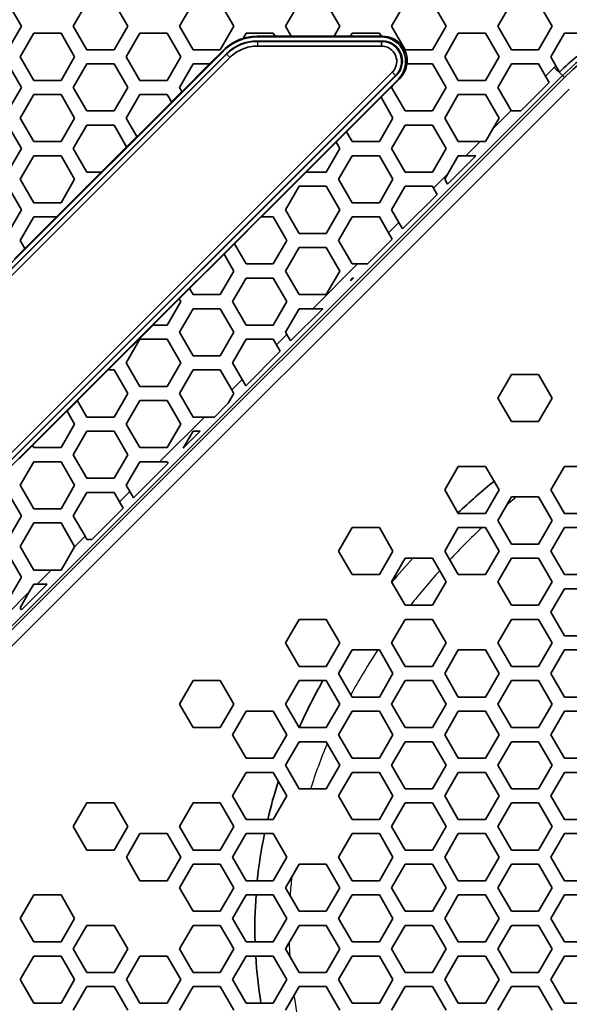
# Model space of a CAD drawing. Units: millimetres. Extents: x 28 to 2161, y -98 to 1160.
# Drawn here: x 220 to 243, y 813 to 855 of the extents above; entities that cross this region are included whole.
import ezdxf

# ---------------------------------------------------------------- set-up
doc = ezdxf.new("R2010")
doc.units = ezdxf.units.MM
doc.header["$LTSCALE"] = 4
doc.layers.add('Visible (ISO)', color=7, linetype='Continuous', lineweight=35)
doc.layers.add('Visible Narrow (ISO)', color=7, linetype='Continuous', lineweight=25)

msp = doc.modelspace()

# ---------------------------------------------------------------- linework, layer by layer
at = {"layer": 'Visible (ISO)'}
for p, q in [((219.243, 855.315), (219.821, 854.315)), ((222.015, 854.315), (222.593, 855.315)), ((223.747, 855.315), (224.325, 854.315)), ((226.519, 854.315), (227.097, 855.315)), ((228.251, 855.315), (228.829, 854.315)), ((231.023, 854.315), (231.601, 855.315)), ((232.755, 855.315), (233.333, 854.315)), ((235.527, 854.315), (236.105, 855.315)), ((237.259, 855.315), (237.837, 854.315)), ((240.031, 854.315), (240.609, 855.315)), ((241.763, 855.315), (242.341, 854.315)), ((219.821, 854.315), (219.243, 853.315)), ((222.593, 853.315), (222.015, 854.315)), ((224.325, 854.315), (223.747, 853.315)), ((227.097, 853.315), (226.519, 854.315)), ((228.829, 854.315), (228.251, 853.315)), ((231.27, 853.888), (231.023, 854.315)), ((233.333, 854.315), (233.086, 853.888)), ((236.105, 853.315), (235.527, 854.315)), ((237.837, 854.315), (237.259, 853.315)), ((240.609, 853.315), (240.031, 854.315)), ((242.341, 854.315), (241.763, 853.315)), ((219.763, 853.016), (220.341, 854.016)), ((220.341, 854.016), (221.495, 854.016)), ((221.495, 854.016), (222.073, 853.016)), ((224.267, 853.016), (224.845, 854.016)), ((224.845, 854.016), (225.999, 854.016)), ((225.999, 854.016), (226.577, 853.016)), ((229.221, 853.795), (229.223, 853.799)), ((229.223, 853.799), (229.349, 854.016)), ((229.349, 854.016), (230.503, 854.016)), ((230.579, 853.886), (229.824, 853.886)), ((235.132, 853.687), (229.824, 853.687)), ((229.825, 853.684), (235.125, 853.684)), ((235.094, 853.673), (229.83, 853.673)), ((235.074, 853.862), (229.834, 853.862)), ((230.503, 854.016), (230.577, 853.888)), ((230.577, 853.888), (230.579, 853.886)), ((230.577, 853.888), (231.27, 853.888)), ((231.271, 853.886), (231.27, 853.888)), ((233.085, 853.886), (231.271, 853.886)), ((233.086, 853.888), (233.085, 853.886)), ((233.086, 853.888), (233.779, 853.888)), ((233.778, 853.886), (233.779, 853.888)), ((235.083, 853.886), (233.778, 853.886)), ((233.779, 853.888), (233.853, 854.016)), ((233.853, 854.016), (235.007, 854.016)), ((235.007, 854.016), (235.081, 853.888)), ((235.081, 853.888), (235.083, 853.886)), ((235.081, 853.888), (235.137, 853.888)), ((235.099, 853.673), (235.094, 853.673)), ((237.779, 853.016), (238.357, 854.016)), ((238.357, 854.016), (239.511, 854.016)), ((239.511, 854.016), (240.089, 853.016)), ((242.283, 853.016), (242.861, 854.016)), ((242.861, 854.016), (244.015, 854.016)), ((228.385, 853.262), (196.779, 821.657)), ((223.747, 853.315), (222.593, 853.315)), ((228.251, 853.315), (227.097, 853.315)), ((227.801, 852.715), (228.374, 853.288)), ((229.83, 853.471), (235.094, 853.471)), ((237.259, 853.315), (236.105, 853.315)), ((241.763, 853.315), (240.609, 853.315)), ((228.521, 853.131), (196.911, 821.52)), ((197.053, 821.377), (228.664, 852.988)), ((228.516, 853.145), (215.113, 839.742)), ((220.341, 852.016), (219.763, 853.016)), ((222.073, 853.016), (221.495, 852.016)), ((224.845, 852.016), (224.267, 853.016)), ((226.577, 853.016), (225.999, 852.016)), ((228.059, 852.684), (228.517, 853.142)), ((228.519, 853.137), (228.059, 852.684)), ((238.357, 852.016), (237.779, 853.016)), ((240.089, 853.016), (239.511, 852.016)), ((242.502, 852.637), (242.283, 853.016)), ((219.243, 852.715), (219.821, 851.715)), ((222.015, 851.715), (222.593, 852.715)), ((222.593, 852.715), (223.747, 852.715)), ((223.747, 852.715), (224.325, 851.715)), ((226.519, 851.715), (227.097, 852.715)), ((227.804, 852.715), (226.624, 851.535)), ((227.097, 852.715), (227.801, 852.715)), ((227.801, 852.715), (227.804, 852.715)), ((236.174, 852.715), (236.18, 852.715)), ((236.18, 852.715), (237.259, 852.715)), ((237.259, 852.715), (237.837, 851.715)), ((240.031, 851.715), (240.609, 852.715)), ((240.609, 852.715), (241.763, 852.715)), ((241.763, 852.715), (242.062, 852.198)), ((242.657, 852.369), (242.502, 852.637)), ((235.554, 852.361), (197.68, 814.488)), ((197.823, 814.345), (235.697, 852.219)), ((242.86, 852.14), (197.901, 807.181)), ((197.971, 814.225), (235.816, 852.07)), ((219.176, 835.679), (235.733, 852.236)), ((221.495, 852.016), (220.341, 852.016)), ((225.999, 852.016), (224.845, 852.016)), ((235.572, 851.793), (235.873, 852.094)), ((235.697, 852.219), (235.7, 852.222)), ((239.511, 852.016), (238.357, 852.016)), ((242.217, 851.929), (242.062, 852.198)), ((243.067, 851.64), (198.401, 806.974)), ((219.821, 851.715), (219.243, 850.715)), ((222.593, 850.715), (222.015, 851.715)), ((224.325, 851.715), (223.747, 850.715)), ((226.622, 851.537), (226.519, 851.715)), ((235.567, 851.785), (235.077, 851.295)), ((235.527, 851.715), (235.567, 851.785)), ((236.105, 850.715), (235.527, 851.715)), ((235.567, 851.785), (235.572, 851.793)), ((237.837, 851.715), (237.259, 850.715)), ((240.598, 850.734), (240.031, 851.715)), ((242.217, 851.929), (241.004, 850.715)), ((219.763, 850.416), (220.341, 851.416)), ((220.341, 851.416), (221.495, 851.416)), ((221.495, 851.416), (222.073, 850.416)), ((224.267, 850.416), (224.845, 851.416)), ((224.845, 851.416), (225.999, 851.416)), ((225.999, 851.416), (226.183, 851.098)), ((226.183, 851.098), (226.622, 851.537)), ((226.624, 851.535), (226.622, 851.537)), ((233.612, 849.833), (235.076, 851.297)), ((235.076, 851.297), (235.077, 851.295)), ((235.077, 851.295), (235.585, 850.416)), ((237.779, 850.416), (238.357, 851.416)), ((238.357, 851.416), (239.511, 851.416)), ((239.511, 851.416), (240.089, 850.416)), ((226.184, 851.095), (224.72, 849.631)), ((226.183, 851.098), (226.184, 851.095)), ((240.598, 850.734), (240.609, 850.715)), ((220.341, 849.416), (219.763, 850.416)), ((222.073, 850.416), (221.495, 849.416)), ((223.747, 850.715), (222.593, 850.715)), ((224.719, 849.634), (224.267, 850.416)), ((235.585, 850.416), (235.007, 849.416)), ((237.259, 850.715), (236.105, 850.715)), ((238.357, 849.416), (237.779, 850.416)), ((240.089, 850.416), (239.828, 849.963)), ((240.609, 850.715), (241.004, 850.715)), ((219.243, 850.115), (219.821, 849.115)), ((222.015, 849.115), (222.593, 850.115)), ((222.593, 850.115), (223.747, 850.115)), ((223.747, 850.115), (224.279, 849.194)), ((235.527, 849.115), (236.105, 850.115)), ((236.105, 850.115), (237.259, 850.115)), ((237.259, 850.115), (237.837, 849.115)), ((239.511, 849.416), (239.828, 849.963)), ((224.279, 849.194), (224.719, 849.634)), ((224.72, 849.631), (224.719, 849.634)), ((233.613, 849.831), (233.174, 849.391)), ((233.613, 849.831), (233.612, 849.833)), ((233.853, 849.416), (233.613, 849.831)), ((219.821, 849.115), (219.243, 848.115)), ((221.495, 849.416), (220.341, 849.416)), ((222.593, 848.115), (222.015, 849.115)), ((224.281, 849.192), (223.204, 848.115)), ((224.279, 849.194), (224.281, 849.192)), ((231.894, 848.115), (233.172, 849.393)), ((233.333, 849.115), (232.755, 848.115)), ((233.172, 849.393), (233.174, 849.391)), ((233.174, 849.391), (233.333, 849.115)), ((235.007, 849.416), (233.853, 849.416)), ((236.105, 848.115), (235.527, 849.115)), ((237.837, 849.115), (237.259, 848.115)), ((239.28, 849.416), (238.357, 849.416)), ((239.28, 849.416), (239.511, 849.416)), ((219.763, 847.816), (220.341, 848.816)), ((220.341, 848.816), (221.495, 848.816)), ((221.495, 848.816), (222.073, 847.816)), ((233.275, 847.816), (233.853, 848.816)), ((233.853, 848.816), (235.007, 848.816)), ((235.007, 848.816), (235.585, 847.816)), ((239.104, 848.816), (237.898, 847.61)), ((237.915, 848.051), (238.357, 848.816)), ((238.357, 848.816), (238.68, 848.816)), ((239.104, 848.816), (238.68, 848.816)), ((220.341, 846.816), (219.763, 847.816)), ((222.073, 847.816), (221.495, 846.816)), ((223.201, 848.115), (222.593, 848.115)), ((222.601, 847.515), (223.201, 848.115)), ((223.204, 848.115), (223.201, 848.115)), ((231.898, 848.115), (229.999, 846.216)), ((231.898, 848.115), (231.894, 848.115)), ((232.755, 848.115), (231.898, 848.115)), ((233.853, 846.816), (233.275, 847.816)), ((235.585, 847.816), (235.007, 846.816)), ((237.259, 848.115), (236.105, 848.115)), ((237.915, 848.051), (237.779, 847.816)), ((237.779, 847.816), (237.898, 847.61)), ((219.243, 847.515), (219.821, 846.515)), ((221.301, 846.216), (222.582, 847.497)), ((222.604, 847.515), (222.577, 847.488)), ((222.577, 847.488), (222.582, 847.497)), ((222.582, 847.497), (222.593, 847.515)), ((222.593, 847.515), (222.601, 847.515)), ((222.601, 847.515), (222.604, 847.515)), ((231.023, 846.515), (231.601, 847.515)), ((231.601, 847.515), (232.755, 847.515)), ((232.755, 847.515), (233.333, 846.515)), ((235.527, 846.515), (236.105, 847.515)), ((236.105, 847.515), (237.259, 847.515)), ((237.259, 847.515), (237.303, 847.439)), ((237.459, 847.17), (237.303, 847.439)), ((237.459, 847.17), (235.995, 845.706)), ((221.495, 846.816), (220.341, 846.816)), ((235.007, 846.816), (233.853, 846.816)), ((219.821, 846.515), (219.243, 845.515)), ((219.763, 845.216), (220.341, 846.216)), ((221.305, 846.216), (219.962, 844.873)), ((220.341, 846.216), (221.301, 846.216)), ((221.301, 846.216), (221.305, 846.216)), ((228.853, 845.074), (229.995, 846.216)), ((229.995, 846.216), (229.999, 846.216)), ((229.999, 846.216), (230.503, 846.216)), ((230.503, 846.216), (231.081, 845.216)), ((231.601, 845.515), (231.023, 846.515)), ((233.333, 846.515), (232.755, 845.515)), ((233.275, 845.216), (233.853, 846.216)), ((233.853, 846.216), (235.007, 846.216)), ((235.007, 846.216), (235.4, 845.536)), ((235.839, 845.975), (235.527, 846.515)), ((235.839, 845.975), (235.995, 845.706)), ((232.755, 845.515), (231.601, 845.515)), ((235.555, 845.267), (235.4, 845.536)), ((219.521, 844.435), (219.96, 844.875)), ((219.96, 844.875), (219.763, 845.216)), ((219.962, 844.873), (219.96, 844.875)), ((228.855, 845.072), (228.415, 844.632)), ((228.855, 845.072), (228.853, 845.074)), ((229.349, 844.216), (228.855, 845.072)), ((231.081, 845.216), (230.503, 844.216)), ((231.023, 843.915), (231.601, 844.915)), ((231.601, 844.915), (232.755, 844.915)), ((232.755, 844.915), (233.333, 843.915)), ((233.853, 844.216), (233.275, 845.216)), ((235.555, 845.267), (234.504, 844.216)), ((226.949, 843.17), (228.414, 844.634)), ((228.414, 844.634), (228.415, 844.632)), ((228.415, 844.632), (228.829, 843.915)), ((230.503, 844.216), (229.349, 844.216)), ((234.08, 844.216), (233.853, 844.216)), ((234.08, 844.216), (234.504, 844.216)), ((228.829, 843.915), (228.251, 842.915)), ((231.601, 842.915), (231.023, 843.915)), ((233.333, 843.915), (232.755, 842.915)), ((228.771, 842.616), (229.349, 843.616)), ((229.349, 843.616), (230.503, 843.616)), ((230.503, 843.616), (231.081, 842.616)), ((233.853, 843.616), (233.782, 843.494)), ((233.904, 843.616), (233.782, 843.494)), ((233.904, 843.616), (233.853, 843.616)), ((226.951, 843.168), (226.512, 842.729)), ((226.951, 843.168), (226.949, 843.17)), ((227.097, 842.915), (226.951, 843.168)), ((228.251, 842.915), (227.097, 842.915)), ((232.755, 842.915), (231.601, 842.915)), ((225.395, 841.616), (226.51, 842.731)), ((226.577, 842.616), (225.999, 841.616)), ((226.51, 842.731), (226.512, 842.729)), ((226.512, 842.729), (226.577, 842.616)), ((229.349, 841.616), (228.771, 842.616)), ((231.081, 842.616), (230.503, 841.616)), ((226.519, 841.315), (227.097, 842.315)), ((227.097, 842.315), (228.251, 842.315)), ((228.251, 842.315), (228.829, 841.315)), ((231.023, 841.315), (231.601, 842.315)), ((232.604, 842.315), (231.236, 840.947)), ((231.601, 842.315), (232.179, 842.315)), ((232.604, 842.315), (232.179, 842.315)), ((225.399, 841.616), (223.498, 839.715)), ((225.399, 841.616), (225.395, 841.616)), ((225.999, 841.616), (225.399, 841.616)), ((230.503, 841.616), (229.349, 841.616)), ((227.097, 840.315), (226.519, 841.315)), ((228.829, 841.315), (228.251, 840.315)), ((231.081, 841.216), (231.023, 841.315)), ((231.081, 841.216), (231.236, 840.947)), ((224.267, 840.016), (224.845, 841.016)), ((224.845, 841.016), (225.999, 841.016)), ((225.999, 841.016), (226.577, 840.016)), ((228.771, 840.016), (229.349, 841.016)), ((229.349, 841.016), (230.503, 841.016)), ((230.503, 841.016), (230.641, 840.777)), ((230.797, 840.508), (230.641, 840.777)), ((228.251, 840.315), (227.097, 840.315)), ((230.797, 840.508), (229.332, 839.044)), ((224.845, 839.016), (224.267, 840.016)), ((226.577, 840.016), (225.999, 839.016)), ((229.177, 839.313), (228.771, 840.016)), ((222.191, 838.412), (223.494, 839.715)), ((223.494, 839.715), (223.498, 839.715)), ((223.498, 839.715), (223.747, 839.715)), ((223.747, 839.715), (224.325, 838.715)), ((226.519, 838.715), (227.097, 839.715)), ((227.097, 839.715), (228.251, 839.715)), ((228.251, 839.715), (228.738, 838.873)), ((240.031, 838.519), (240.609, 839.519)), ((240.609, 839.519), (241.763, 839.519)), ((241.763, 839.519), (242.341, 838.519)), ((225.999, 839.016), (224.845, 839.016)), ((229.177, 839.313), (229.332, 839.044)), ((224.325, 838.715), (223.747, 837.715)), ((227.097, 837.715), (226.519, 838.715)), ((228.59, 838.301), (228.829, 838.715)), ((228.829, 838.715), (228.738, 838.873)), ((222.192, 838.409), (221.753, 837.97)), ((222.192, 838.409), (222.191, 838.412)), ((222.593, 837.715), (222.192, 838.409)), ((224.267, 837.416), (224.845, 838.416)), ((224.845, 838.416), (225.999, 838.416)), ((225.999, 838.416), (226.577, 837.416)), ((228.59, 838.301), (228.004, 837.715)), ((240.609, 837.519), (240.031, 838.519)), ((242.341, 838.519), (241.763, 837.519)), ((220.287, 836.508), (221.751, 837.972)), ((221.751, 837.972), (221.753, 837.97)), ((221.753, 837.97), (222.073, 837.416)), ((222.073, 837.416), (221.495, 836.416)), ((223.747, 837.715), (222.593, 837.715)), ((224.845, 836.416), (224.267, 837.416)), ((226.577, 837.416), (225.999, 836.416)), ((227.579, 837.715), (227.097, 837.715)), ((227.579, 837.715), (228.004, 837.715)), ((241.763, 837.519), (240.609, 837.519)), ((222.015, 836.115), (222.593, 837.115)), ((222.593, 837.115), (223.747, 837.115)), ((223.747, 837.115), (224.325, 836.115)), ((227.404, 837.115), (226.677, 836.389)), ((227.097, 837.115), (226.677, 836.389)), ((227.404, 837.115), (227.097, 837.115)), ((220.289, 836.506), (219.715, 835.932)), ((220.289, 836.506), (220.287, 836.508)), ((220.341, 836.416), (220.289, 836.506)), ((221.495, 836.416), (220.341, 836.416)), ((222.593, 835.115), (222.015, 836.115)), ((224.325, 836.115), (223.747, 835.115)), ((225.999, 836.416), (224.845, 836.416)), ((219.763, 834.816), (220.341, 835.816)), ((220.341, 835.816), (221.495, 835.816)), ((221.495, 835.816), (222.073, 834.816)), ((224.267, 834.816), (224.845, 835.816)), ((226.038, 835.749), (224.574, 834.285)), ((224.845, 835.816), (225.68, 835.816)), ((225.999, 835.816), (225.68, 835.816)), ((226.038, 835.749), (225.999, 835.816)), ((237.78, 834.619), (238.357, 835.619)), ((238.357, 835.619), (239.512, 835.619)), ((239.512, 835.619), (240.089, 834.619)), ((242.284, 834.619), (242.861, 835.619)), ((242.861, 835.619), (244.016, 835.619)), ((223.747, 835.115), (222.593, 835.115)), ((219.243, 834.515), (219.821, 833.515)), ((220.341, 833.816), (219.763, 834.816)), ((222.073, 834.816), (221.495, 833.816)), ((222.015, 833.515), (222.593, 834.515)), ((222.593, 834.515), (223.747, 834.515)), ((223.747, 834.515), (223.979, 834.115)), ((224.418, 834.554), (224.267, 834.816)), ((224.418, 834.554), (224.574, 834.285)), ((238.357, 833.619), (237.78, 834.619)), ((240.089, 834.619), (239.512, 833.619)), ((242.861, 833.619), (242.284, 834.619)), ((224.134, 833.846), (223.979, 834.115)), ((240.031, 833.319), (240.609, 834.319)), ((240.609, 834.319), (241.763, 834.319)), ((241.763, 834.319), (242.341, 833.319)), ((221.495, 833.816), (220.341, 833.816)), ((224.134, 833.846), (222.804, 832.515)), ((239.512, 833.619), (238.357, 833.619)), ((244.016, 833.619), (242.861, 833.619)), ((219.821, 833.515), (219.243, 832.515)), ((219.763, 832.216), (220.341, 833.216)), ((220.341, 833.216), (221.495, 833.216)), ((221.495, 833.216), (222.073, 832.216)), ((222.515, 832.651), (222.015, 833.515)), ((240.609, 832.319), (240.031, 833.319)), ((242.341, 833.319), (241.763, 832.319)), ((233.276, 832.019), (233.853, 833.019)), ((233.853, 833.019), (235.008, 833.019)), ((235.008, 833.019), (235.585, 832.019)), ((237.78, 832.019), (238.357, 833.019)), ((238.357, 833.019), (239.512, 833.019)), ((239.512, 833.019), (240.089, 832.019)), ((242.284, 832.019), (242.861, 833.019)), ((242.861, 833.019), (244.016, 833.019)), ((222.515, 832.651), (222.593, 832.515)), ((222.593, 832.515), (222.804, 832.515)), ((219.243, 831.915), (219.821, 830.915)), ((220.341, 831.216), (219.763, 832.216)), ((221.495, 831.216), (222.063, 832.199)), ((222.073, 832.216), (222.063, 832.199)), ((233.853, 831.019), (233.276, 832.019)), ((235.585, 832.019), (235.008, 831.019)), ((238.357, 831.019), (237.78, 832.019)), ((240.089, 832.019), (239.512, 831.019)), ((241.763, 832.319), (240.609, 832.319)), ((242.861, 831.019), (242.284, 832.019)), ((235.527, 830.719), (236.105, 831.719)), ((236.105, 831.719), (237.259, 831.719)), ((237.259, 831.719), (237.837, 830.719)), ((240.031, 830.719), (240.609, 831.719)), ((240.609, 831.719), (241.763, 831.719)), ((241.763, 831.719), (242.341, 830.719)), ((221.08, 831.216), (220.341, 831.216)), ((221.08, 831.216), (221.495, 831.216)), ((219.821, 830.915), (219.243, 829.915)), ((235.008, 831.019), (233.853, 831.019)), ((236.105, 829.719), (235.527, 830.719)), ((237.837, 830.719), (237.259, 829.719)), ((239.512, 831.019), (238.357, 831.019)), ((240.609, 829.719), (240.031, 830.719)), ((242.341, 830.719), (241.763, 829.719)), ((244.016, 831.019), (242.861, 831.019)), ((220.15, 830.286), (219.763, 829.616)), ((220.904, 830.616), (219.815, 829.527)), ((220.15, 830.286), (220.341, 830.616)), ((220.341, 830.616), (220.48, 830.616)), ((220.904, 830.616), (220.48, 830.616)), ((242.284, 829.419), (242.861, 830.419)), ((242.861, 830.419), (244.016, 830.419)), ((219.763, 829.616), (219.815, 829.527)), ((237.259, 829.719), (236.105, 829.719)), ((241.763, 829.719), (240.609, 829.719)), ((242.861, 828.419), (242.284, 829.419)), ((231.023, 828.119), (231.601, 829.119)), ((231.601, 829.119), (232.755, 829.119)), ((232.755, 829.119), (233.333, 828.119)), ((235.527, 828.119), (236.105, 829.119)), ((236.105, 829.119), (237.259, 829.119)), ((237.259, 829.119), (237.837, 828.119)), ((240.031, 828.119), (240.609, 829.119)), ((240.609, 829.119), (241.763, 829.119)), ((241.763, 829.119), (242.341, 828.119)), ((244.016, 828.419), (242.861, 828.419)), ((231.601, 827.119), (231.023, 828.119)), ((233.333, 828.119), (232.755, 827.119)), ((233.276, 826.819), (233.853, 827.819)), ((233.853, 827.819), (235.008, 827.819)), ((235.008, 827.819), (235.585, 826.819)), ((236.105, 827.119), (235.527, 828.119)), ((237.837, 828.119), (237.259, 827.119)), ((237.78, 826.819), (238.357, 827.819)), ((238.357, 827.819), (239.512, 827.819)), ((239.512, 827.819), (240.089, 826.819)), ((240.609, 827.119), (240.031, 828.119)), ((242.341, 828.119), (241.763, 827.119)), ((242.284, 826.819), (242.861, 827.819)), ((242.861, 827.819), (244.016, 827.819)), ((232.755, 827.119), (231.601, 827.119)), ((237.259, 827.119), (236.105, 827.119)), ((241.763, 827.119), (240.609, 827.119)), ((226.519, 825.519), (227.097, 826.519)), ((227.097, 826.519), (228.251, 826.519)), ((228.251, 826.519), (228.829, 825.519)), ((231.023, 825.519), (231.601, 826.519)), ((231.601, 826.519), (232.755, 826.519)), ((232.755, 826.519), (233.333, 825.519)), ((233.853, 825.819), (233.276, 826.819)), ((235.585, 826.819), (235.008, 825.819)), ((235.527, 825.519), (236.105, 826.519)), ((236.105, 826.519), (237.259, 826.519)), ((237.259, 826.519), (237.837, 825.519)), ((238.357, 825.819), (237.78, 826.819)), ((240.089, 826.819), (239.512, 825.819)), ((240.031, 825.519), (240.609, 826.519)), ((240.609, 826.519), (241.763, 826.519)), ((241.763, 826.519), (242.341, 825.519)), ((242.861, 825.819), (242.284, 826.819)), ((235.008, 825.819), (233.853, 825.819)), ((239.512, 825.819), (238.357, 825.819)), ((244.016, 825.819), (242.861, 825.819)), ((227.097, 824.519), (226.519, 825.519)), ((228.829, 825.519), (228.251, 824.519)), ((228.772, 824.219), (229.349, 825.219)), ((229.349, 825.219), (230.504, 825.219)), ((230.504, 825.219), (231.081, 824.219)), ((231.601, 824.519), (231.023, 825.519)), ((233.333, 825.519), (232.755, 824.519)), ((233.276, 824.219), (233.853, 825.219)), ((233.853, 825.219), (235.008, 825.219)), ((235.008, 825.219), (235.585, 824.219)), ((236.105, 824.519), (235.527, 825.519)), ((237.837, 825.519), (237.259, 824.519)), ((237.78, 824.219), (238.357, 825.219)), ((238.357, 825.219), (239.512, 825.219)), ((239.512, 825.219), (240.089, 824.219)), ((240.609, 824.519), (240.031, 825.519)), ((242.341, 825.519), (241.763, 824.519)), ((242.284, 824.219), (242.861, 825.219)), ((242.861, 825.219), (244.016, 825.219)), ((228.251, 824.519), (227.097, 824.519)), ((232.755, 824.519), (231.601, 824.519)), ((237.259, 824.519), (236.105, 824.519)), ((241.763, 824.519), (240.609, 824.519)), ((229.349, 823.219), (228.772, 824.219)), ((231.081, 824.219), (230.504, 823.219)), ((233.853, 823.219), (233.276, 824.219)), ((235.585, 824.219), (235.008, 823.219)), ((238.357, 823.219), (237.78, 824.219)), ((240.089, 824.219), (239.512, 823.219)), ((242.861, 823.219), (242.284, 824.219)), ((231.023, 822.919), (231.601, 823.919)), ((231.601, 823.919), (232.755, 823.919)), ((232.755, 823.919), (233.333, 822.919)), ((235.527, 822.919), (236.105, 823.919)), ((236.105, 823.919), (237.259, 823.919)), ((237.259, 823.919), (237.837, 822.919)), ((240.031, 822.919), (240.609, 823.919)), ((240.609, 823.919), (241.763, 823.919)), ((241.763, 823.919), (242.341, 822.919)), ((230.504, 823.219), (229.349, 823.219)), ((235.008, 823.219), (233.853, 823.219)), ((239.512, 823.219), (238.357, 823.219)), ((244.016, 823.219), (242.861, 823.219)), ((231.601, 821.919), (231.023, 822.919)), ((233.333, 822.919), (232.755, 821.919)), ((236.105, 821.919), (235.527, 822.919)), ((237.837, 822.919), (237.259, 821.919)), ((240.609, 821.919), (240.031, 822.919)), ((242.341, 822.919), (241.763, 821.919)), ((228.772, 821.619), (229.349, 822.619)), ((229.349, 822.619), (230.504, 822.619)), ((230.504, 822.619), (231.081, 821.619)), ((233.276, 821.619), (233.853, 822.619)), ((233.853, 822.619), (235.008, 822.619)), ((235.008, 822.619), (235.585, 821.619)), ((237.78, 821.619), (238.357, 822.619)), ((238.357, 822.619), (239.512, 822.619)), ((239.512, 822.619), (240.089, 821.619)), ((242.284, 821.619), (242.861, 822.619)), ((242.861, 822.619), (244.016, 822.619)), ((232.755, 821.919), (231.601, 821.919)), ((237.259, 821.919), (236.105, 821.919)), ((241.763, 821.919), (240.609, 821.919)), ((229.349, 820.619), (228.772, 821.619)), ((231.081, 821.619), (230.504, 820.619)), ((233.853, 820.619), (233.276, 821.619)), ((235.585, 821.619), (235.008, 820.619)), ((238.357, 820.619), (237.78, 821.619)), ((240.089, 821.619), (239.512, 820.619)), ((242.861, 820.619), (242.284, 821.619)), ((222.015, 820.319), (222.593, 821.319)), ((222.593, 821.319), (223.747, 821.319)), ((223.747, 821.319), (224.325, 820.319)), ((226.519, 820.319), (227.097, 821.319)), ((227.097, 821.319), (228.251, 821.319)), ((228.251, 821.319), (228.829, 820.319)), ((235.527, 820.319), (236.105, 821.319)), ((236.105, 821.319), (237.259, 821.319)), ((237.259, 821.319), (237.837, 820.319)), ((240.031, 820.319), (240.609, 821.319)), ((240.609, 821.319), (241.763, 821.319)), ((241.763, 821.319), (242.341, 820.319)), ((230.504, 820.619), (229.349, 820.619)), ((235.008, 820.619), (233.853, 820.619)), ((239.512, 820.619), (238.357, 820.619)), ((244.016, 820.619), (242.861, 820.619)), ((222.593, 819.319), (222.015, 820.319)), ((224.325, 820.319), (223.747, 819.319)), ((227.097, 819.319), (226.519, 820.319)), ((228.829, 820.319), (228.251, 819.319)), ((236.105, 819.319), (235.527, 820.319)), ((237.837, 820.319), (237.259, 819.319)), ((240.609, 819.319), (240.031, 820.319)), ((242.341, 820.319), (241.763, 819.319)), ((224.268, 819.019), (224.845, 820.019)), ((224.845, 820.019), (226, 820.019)), ((226, 820.019), (226.577, 819.019)), ((228.772, 819.019), (229.349, 820.019)), ((229.349, 820.019), (230.504, 820.019)), ((230.504, 820.019), (231.081, 819.019)), ((233.276, 819.019), (233.853, 820.019)), ((233.853, 820.019), (235.008, 820.019)), ((235.008, 820.019), (235.585, 819.019)), ((237.78, 819.019), (238.357, 820.019)), ((238.357, 820.019), (239.512, 820.019)), ((239.512, 820.019), (240.089, 819.019)), ((242.284, 819.019), (242.861, 820.019)), ((242.861, 820.019), (244.016, 820.019)), ((223.747, 819.319), (222.593, 819.319)), ((224.845, 818.019), (224.268, 819.019)), ((226.577, 819.019), (226, 818.019)), ((228.251, 819.319), (227.097, 819.319)), ((229.349, 818.019), (228.772, 819.019)), ((231.081, 819.019), (230.504, 818.019)), ((233.853, 818.019), (233.276, 819.019)), ((235.585, 819.019), (235.008, 818.019)), ((237.259, 819.319), (236.105, 819.319)), ((238.357, 818.019), (237.78, 819.019)), ((240.089, 819.019), (239.512, 818.019)), ((241.763, 819.319), (240.609, 819.319)), ((242.861, 818.019), (242.284, 819.019)), ((226.519, 817.719), (227.097, 818.719)), ((227.097, 818.719), (228.251, 818.719)), ((228.251, 818.719), (228.829, 817.719)), ((231.023, 817.719), (231.601, 818.719)), ((231.601, 818.719), (232.755, 818.719)), ((232.755, 818.719), (233.333, 817.719)), ((235.527, 817.719), (236.105, 818.719)), ((236.105, 818.719), (237.259, 818.719)), ((237.259, 818.719), (237.837, 817.719)), ((240.031, 817.719), (240.609, 818.719)), ((240.609, 818.719), (241.763, 818.719)), ((241.763, 818.719), (242.341, 817.719)), ((226, 818.019), (224.845, 818.019)), ((227.097, 816.719), (226.519, 817.719)), ((228.829, 817.719), (228.251, 816.719)), ((230.504, 818.019), (229.349, 818.019)), ((231.601, 816.719), (231.023, 817.719)), ((233.333, 817.719), (232.755, 816.719)), ((235.008, 818.019), (233.853, 818.019)), ((236.105, 816.719), (235.527, 817.719)), ((237.837, 817.719), (237.259, 816.719)), ((239.512, 818.019), (238.357, 818.019)), ((240.609, 816.719), (240.031, 817.719)), ((242.341, 817.719), (241.763, 816.719)), ((244.016, 818.019), (242.861, 818.019)), ((219.764, 816.419), (220.341, 817.419)), ((220.341, 817.419), (221.496, 817.419)), ((221.496, 817.419), (222.073, 816.419)), ((228.772, 816.419), (229.349, 817.419)), ((229.349, 817.419), (230.504, 817.419)), ((230.504, 817.419), (231.081, 816.419)), ((233.276, 816.419), (233.853, 817.419)), ((233.853, 817.419), (235.008, 817.419)), ((235.008, 817.419), (235.585, 816.419)), ((237.78, 816.419), (238.357, 817.419)), ((238.357, 817.419), (239.512, 817.419)), ((239.512, 817.419), (240.089, 816.419)), ((242.284, 816.419), (242.861, 817.419)), ((242.861, 817.419), (244.016, 817.419)), ((228.251, 816.719), (227.097, 816.719)), ((232.755, 816.719), (231.601, 816.719)), ((237.259, 816.719), (236.105, 816.719)), ((241.763, 816.719), (240.609, 816.719)), ((220.341, 815.419), (219.764, 816.419)), ((222.073, 816.419), (221.496, 815.419)), ((222.015, 815.119), (222.593, 816.119)), ((222.593, 816.119), (223.747, 816.119)), ((223.747, 816.119), (224.325, 815.119)), ((226.519, 815.119), (227.097, 816.119)), ((227.097, 816.119), (228.251, 816.119)), ((228.251, 816.119), (228.829, 815.119)), ((229.349, 815.419), (228.772, 816.419)), ((231.081, 816.419), (230.504, 815.419)), ((231.023, 815.119), (231.601, 816.119)), ((231.601, 816.119), (232.755, 816.119)), ((232.755, 816.119), (233.333, 815.119)), ((233.853, 815.419), (233.276, 816.419)), ((235.585, 816.419), (235.008, 815.419)), ((235.527, 815.119), (236.105, 816.119)), ((236.105, 816.119), (237.259, 816.119)), ((237.259, 816.119), (237.837, 815.119)), ((238.357, 815.419), (237.78, 816.419)), ((240.089, 816.419), (239.512, 815.419)), ((240.031, 815.119), (240.609, 816.119)), ((240.609, 816.119), (241.763, 816.119)), ((241.763, 816.119), (242.341, 815.119)), ((242.861, 815.419), (242.284, 816.419)), ((221.496, 815.419), (220.341, 815.419)), ((230.504, 815.419), (229.349, 815.419)), ((235.008, 815.419), (233.853, 815.419)), ((239.512, 815.419), (238.357, 815.419)), ((244.016, 815.419), (242.861, 815.419)), ((219.764, 813.819), (220.341, 814.819)), ((220.341, 814.819), (221.496, 814.819)), ((221.496, 814.819), (222.073, 813.819)), ((222.593, 814.119), (222.015, 815.119)), ((224.325, 815.119), (223.747, 814.119)), ((224.268, 813.819), (224.845, 814.819)), ((224.845, 814.819), (226, 814.819)), ((226, 814.819), (226.577, 813.819)), ((227.097, 814.119), (226.519, 815.119)), ((228.829, 815.119), (228.251, 814.119)), ((228.772, 813.819), (229.349, 814.819)), ((229.349, 814.819), (230.504, 814.819)), ((230.504, 814.819), (231.081, 813.819)), ((231.601, 814.119), (231.023, 815.119)), ((233.333, 815.119), (232.755, 814.119)), ((233.276, 813.819), (233.853, 814.819)), ((233.853, 814.819), (235.008, 814.819)), ((235.008, 814.819), (235.585, 813.819)), ((236.105, 814.119), (235.527, 815.119)), ((237.837, 815.119), (237.259, 814.119)), ((237.78, 813.819), (238.357, 814.819)), ((238.357, 814.819), (239.512, 814.819)), ((239.512, 814.819), (240.089, 813.819)), ((240.609, 814.119), (240.031, 815.119)), ((242.341, 815.119), (241.763, 814.119)), ((242.284, 813.819), (242.861, 814.819)), ((242.861, 814.819), (244.016, 814.819)), ((223.747, 814.119), (222.593, 814.119)), ((228.251, 814.119), (227.097, 814.119)), ((232.755, 814.119), (231.601, 814.119)), ((237.259, 814.119), (236.105, 814.119)), ((241.763, 814.119), (240.609, 814.119)), ((220.341, 812.819), (219.764, 813.819)), ((222.073, 813.819), (221.496, 812.819)), ((222.015, 812.519), (222.593, 813.519)), ((222.593, 813.519), (223.747, 813.519)), ((223.747, 813.519), (224.325, 812.519)), ((224.845, 812.819), (224.268, 813.819)), ((226.577, 813.819), (226, 812.819)), ((226.519, 812.519), (227.097, 813.519)), ((227.097, 813.519), (228.251, 813.519)), ((228.251, 813.519), (228.829, 812.519)), ((229.349, 812.819), (228.772, 813.819)), ((231.081, 813.819), (230.504, 812.819)), ((231.023, 812.519), (231.601, 813.519)), ((231.601, 813.519), (232.755, 813.519)), ((232.755, 813.519), (233.333, 812.519)), ((233.853, 812.819), (233.276, 813.819)), ((235.585, 813.819), (235.008, 812.819)), ((235.527, 812.519), (236.105, 813.519)), ((236.105, 813.519), (237.259, 813.519)), ((237.259, 813.519), (237.837, 812.519)), ((238.357, 812.819), (237.78, 813.819)), ((240.089, 813.819), (239.512, 812.819)), ((240.031, 812.519), (240.609, 813.519)), ((240.609, 813.519), (241.763, 813.519)), ((241.763, 813.519), (242.341, 812.519)), ((242.861, 812.819), (242.284, 813.819)), ((221.496, 812.819), (220.341, 812.819)), ((226, 812.819), (224.845, 812.819)), ((230.504, 812.819), (229.349, 812.819)), ((235.008, 812.819), (233.853, 812.819)), ((239.512, 812.819), (238.357, 812.819)), ((244.016, 812.819), (242.861, 812.819))]:
    msp.add_line(p, q, dxfattribs=at)
for radius, start, end in [(10, 90, 135), (10.305, 123.6163, 134.9014)]:
    msp.add_arc((249.931, 845.069), radius, start, end, dxfattribs=at)
for centre, major_axis, ratio, start_param, end_param in [((229.823, 851.838), (-0.785, 1.895), 0.999599, 6.187264, 6.675742), ((229.834, 851.812), (-0.785, 1.895), 0.999599, 5.890628, 6.675742), ((229.824, 851.837), (-0.708, 1.709), 0.999955, 5.890502, 6.675869), ((229.825, 851.834), (-0.708, 1.709), 0.999955, 5.890502, 6.675869), ((229.821, 851.843), (-1.816, -0.358), 0.988239, 4.515637, 5.301004), ((229.824, 851.835), (-0.785, 1.895), 0.999599, 5.890628, 6.188874), ((235.072, 852.812), (0.972, 0.403), 0.997667, 5.105915, 7.460456), ((235.121, 852.832), (-0.718, 0.469), 0.971844, 3.555633, 5.303783), ((235.125, 852.834), (0.786, 0.325), 0.99974, 5.71304, 7.461191), ((235.132, 852.837), (0.786, 0.325), 0.99974, 5.10518, 7.461191), ((235.136, 852.838), (0.972, 0.403), 0.997667, 5.772446, 7.460456), ((235.129, 852.836), (0.972, 0.403), 0.997667, 5.105915, 5.774956), ((281.722, 815.999), (52, 0), 0.615385, 2.506113, 2.557524), ((281.722, 815.999), (52, 0), 0.615385, 2.628068, 2.664166), ((281.722, 815.999), (52, 0), 0.615385, 2.806613, 2.87204), ((281.722, 815.999), (52, 0), 0.615385, 2.945235, 2.996711), ((281.722, 815.999), (52, 0), 0.615385, 3.015635, 3.078426), ((281.722, 815.999), (52, 0), 0.615385, 3.097203, 3.159719), ((281.722, 815.999), (52, 0), 0.615385, 3.178476, 3.241132)]:
    msp.add_ellipse(centre, major_axis=major_axis, ratio=ratio, start_param=start_param, end_param=end_param, dxfattribs=at)
for points, knots in [([(229.83, 853.673), (229.709, 853.673), (229.588, 853.661), (229.35, 853.614), (229.234, 853.578), (229.122, 853.532), (229.01, 853.486), (228.902, 853.428), (228.701, 853.294), (228.607, 853.216), (228.521, 853.131)], [-0.3922929, -0.3922929, -0.3922929, -0.3922929, -0.1963417, -0.1963417, 0, 0, 0, 0.1963417, 0.1963417, 0.3922929, 0.3922929, 0.3922929, 0.3922929]), ([(235.7, 852.222), (235.779, 852.302), (235.843, 852.397), (235.937, 852.628), (235.958, 852.766), (235.937, 852.986), (235.916, 853.07), (235.884, 853.148), (235.851, 853.227), (235.807, 853.3), (235.666, 853.47), (235.554, 853.553), (235.324, 853.65), (235.211, 853.673), (235.099, 853.673)], [-1.17306, -1.17306, -1.17306, -1.17306, -0.775638, -0.775638, -0.298322, -0.298322, 0, 0, 0, 0.298322, 0.298322, 0.775638, 0.775638, 1.17306, 1.17306, 1.17306, 1.17306]), ([(228.664, 852.988), (228.74, 853.064), (228.824, 853.133), (229.003, 853.253), (229.099, 853.304), (229.199, 853.345), (229.299, 853.387), (229.402, 853.418), (229.614, 853.46), (229.722, 853.471), (229.83, 853.471)], [-0.392269, -0.392269, -0.392269, -0.392269, -0.1963417, -0.1963417, 0, 0, 0, 0.1963417, 0.1963417, 0.392269, 0.392269, 0.392269, 0.392269]), ([(235.094, 853.471), (235.095, 853.471), (235.095, 853.471), (235.097, 853.471), (235.097, 853.471), (235.098, 853.471)], [-1.178005329, -1.178005329, -1.178005329, -1.178005329, -1.17553242, -1.17553242, -1.17305951, -1.17305951, -1.17305951, -1.17305951]), ([(235.098, 853.471), (235.184, 853.471), (235.27, 853.453), (235.444, 853.379), (235.529, 853.315), (235.637, 853.185), (235.67, 853.129), (235.695, 853.07), (235.72, 853.01), (235.735, 852.947), (235.751, 852.779), (235.736, 852.674), (235.665, 852.498), (235.617, 852.425), (235.556, 852.364)], [-1.17306, -1.17306, -1.17306, -1.17306, -0.775638, -0.775638, -0.298322, -0.298322, 0, 0, 0, 0.298322, 0.298322, 0.775638, 0.775638, 1.17306, 1.17306, 1.17306, 1.17306]), ([(235.556, 852.364), (235.556, 852.363), (235.555, 852.363), (235.555, 852.362), (235.554, 852.362), (235.554, 852.361)], [1.17305951, 1.17305951, 1.17305951, 1.17305951, 1.17553242, 1.17553242, 1.178005329, 1.178005329, 1.178005329, 1.178005329])]:
    msp.add_open_spline(points, degree=3, knots=knots, dxfattribs=at)
at = {"layer": 'Visible Narrow (ISO)'}
for p, q in [((229.834, 853.862), (229.824, 853.886)), ((229.825, 853.684), (229.824, 853.687)), ((229.83, 853.673), (229.83, 853.471)), ((235.137, 853.888), (235.074, 853.862)), ((235.094, 853.471), (235.094, 853.673)), ((235.099, 853.673), (235.098, 853.471)), ((235.132, 853.687), (235.125, 853.684)), ((228.374, 853.288), (228.385, 853.262)), ((228.516, 853.145), (228.517, 853.142)), ((228.519, 853.137), (228.521, 853.131)), ((242.432, 852.568), (242.062, 852.198)), ((242.432, 852.568), (242.786, 852.215)), ((197.827, 807.256), (242.786, 852.215)), ((235.697, 852.219), (235.554, 852.361)), ((235.556, 852.364), (235.7, 852.222)), ((235.7, 852.222), (235.733, 852.236)), ((235.816, 852.07), (235.873, 852.094)), ((242.786, 852.215), (242.86, 852.14)), ((240.598, 850.734), (239.828, 849.963)), ((239.28, 849.416), (238.68, 848.816)), ((237.915, 848.051), (237.303, 847.439)), ((235.839, 845.975), (235.4, 845.536)), ((234.08, 844.216), (232.179, 842.315)), ((231.081, 841.216), (230.641, 840.777)), ((229.177, 839.313), (228.738, 838.873)), ((227.579, 837.715), (225.68, 835.816)), ((224.418, 834.554), (223.979, 834.115)), ((222.515, 832.651), (222.063, 832.199)), ((221.08, 831.216), (220.48, 830.616)), ((220.15, 830.286), (219.179, 829.315))]:
    msp.add_line(p, q, dxfattribs=at)
for radius, start in [(10.105, 90), (10.605, 134.4705)]:
    msp.add_arc((249.931, 845.069), radius, start, 135, dxfattribs=at)
for start_param, end_param in [(5.655173, 5.669003), (5.705788, 5.757447), (5.774509, 5.827574), (5.894387, 5.959369), (6.028677, 6.092167), (6.213087, 6.238762), (0.019697, 0.03827), (0.091902, 0.144176)]:
    msp.add_ellipse((281.722, 815.999), major_axis=(-50.555, 0), ratio=0.616774, start_param=start_param, end_param=end_param, dxfattribs=at)
msp.add_open_spline([(228.521, 853.131), (228.533, 853.119), (228.545, 853.107), (228.569, 853.083), (228.581, 853.071), (228.605, 853.048), (228.617, 853.036), (228.64, 853.012), (228.652, 853), (228.664, 852.988)], degree=3, knots=[0, 0, 0, 0, 0.25, 0.25, 0.5, 0.5, 0.75, 0.75, 1, 1, 1, 1], dxfattribs=at)

doc.saveas('drawing.dxf')
